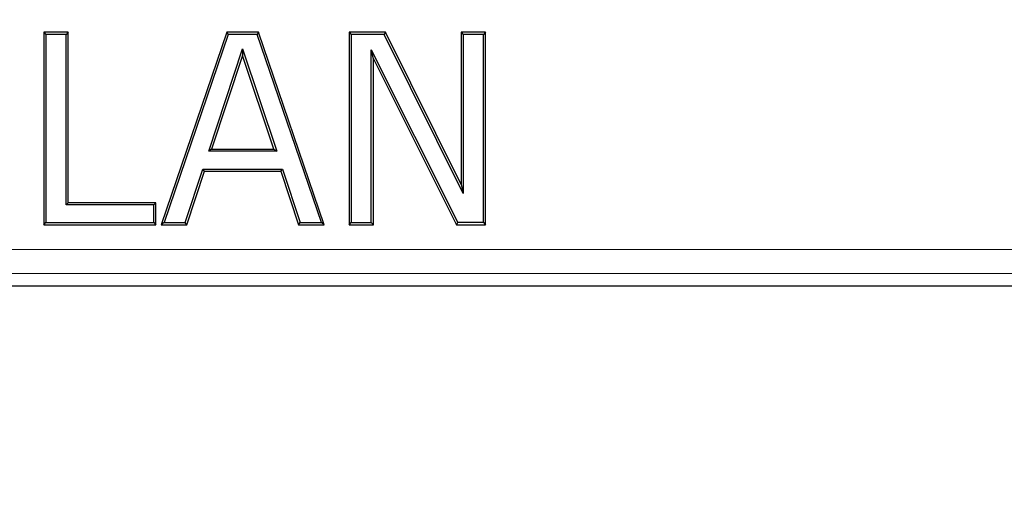
# Model space of a CAD drawing. Units: millimetres. Extents: x 0 to 420, y 0 to 297.
# Drawn here: x 134 to 140, y 120 to 123 of the extents above; entities that cross this region are included whole.
import ezdxf

# ---------------------------------------------------------------- set-up
doc = ezdxf.new("R2010")
doc.units = ezdxf.units.MM

msp = doc.modelspace()

# ---------------------------------------------------------------- linework, layer by layer
at = {"color": 7, "linetype": 'Continuous', "lineweight": 25}
for p, q in [((134.613, 122.7144), (134.4684, 122.7144)), ((134.4684, 122.7144), (134.4684, 121.5716)), ((134.4684, 122.7144), (134.4809, 122.7019)), ((134.613, 122.7144), (134.6005, 122.7019)), ((134.613, 121.7017), (134.613, 122.7144)), ((135.5548, 122.7144), (135.1649, 121.5716)), ((135.7443, 122.7144), (135.5548, 122.7144)), ((135.5548, 122.7144), (135.5638, 122.7019)), ((135.7443, 122.7144), (135.7353, 122.7019)), ((136.1342, 121.5716), (135.7443, 122.7144)), ((136.4976, 122.7144), (136.281, 122.7144)), ((136.281, 122.7144), (136.281, 121.5716)), ((136.281, 122.7144), (136.2935, 122.7019)), ((136.4976, 122.7144), (136.4898, 122.7019)), ((136.9465, 121.8096), (136.4976, 122.7144)), ((137.0911, 122.7144), (136.9465, 122.7144)), ((136.9465, 122.7144), (136.9465, 121.8096)), ((136.9465, 122.7144), (136.959, 122.7019)), ((137.0911, 122.7144), (137.0786, 122.7019)), ((137.0911, 121.5716), (137.0911, 122.7144)), ((134.4809, 122.7019), (134.4809, 121.584)), ((134.6005, 122.7019), (134.4809, 122.7019)), ((134.6005, 121.6893), (134.6005, 122.7019)), ((135.5638, 122.7019), (135.1824, 121.584)), ((135.7353, 122.7019), (135.5638, 122.7019)), ((136.1167, 121.584), (135.7353, 122.7019)), ((136.2935, 122.7019), (136.2935, 121.584)), ((136.4898, 122.7019), (136.2935, 122.7019)), ((136.959, 121.7563), (136.4898, 122.7019)), ((136.959, 122.7019), (136.959, 121.7563)), ((137.0786, 122.7019), (136.959, 122.7019)), ((137.0786, 121.584), (137.0786, 122.7019)), ((135.4478, 122.0075), (135.6491, 122.616)), ((135.6491, 122.616), (135.6491, 122.5763)), ((135.6491, 122.616), (135.8513, 122.0075)), ((136.4257, 122.5571), (136.4132, 122.61)), ((136.4132, 122.61), (136.9264, 121.584)), ((136.4132, 121.584), (136.4132, 122.61)), ((135.6491, 122.5763), (135.4651, 122.02)), ((135.834, 122.02), (135.6491, 122.5763)), ((136.4257, 121.5716), (136.4257, 122.5571)), ((136.4257, 122.5571), (136.9187, 121.5716)), ((135.4651, 122.02), (135.4478, 122.0075)), ((135.4651, 122.02), (135.834, 122.02)), ((135.834, 122.02), (135.8513, 122.0075)), ((135.8513, 122.0075), (135.4478, 122.0075)), ((135.3087, 121.584), (135.4131, 121.9023)), ((135.4222, 121.8898), (135.4131, 121.9023)), ((135.4131, 121.9023), (135.8858, 121.9023)), ((135.8767, 121.8898), (135.8858, 121.9023)), ((135.8858, 121.9023), (135.9904, 121.584)), ((135.3177, 121.5716), (135.4222, 121.8898)), ((135.4222, 121.8898), (135.8767, 121.8898)), ((135.8767, 121.8898), (135.9814, 121.5716)), ((136.9465, 121.8096), (136.959, 121.7563)), ((134.613, 121.7017), (134.6005, 121.6893)), ((135.1213, 121.6893), (134.6005, 121.6893)), ((135.1338, 121.7017), (134.613, 121.7017)), ((135.1338, 121.7017), (135.1213, 121.6893)), ((135.1213, 121.584), (135.1213, 121.6893)), ((135.1338, 121.5716), (135.1338, 121.7017)), ((134.4684, 121.5716), (134.4809, 121.584)), ((134.4684, 121.5716), (135.1338, 121.5716)), ((134.4809, 121.584), (135.1213, 121.584)), ((135.1213, 121.584), (135.1338, 121.5716)), ((135.1824, 121.584), (135.1649, 121.5716)), ((135.1649, 121.5716), (135.3177, 121.5716)), ((135.1824, 121.584), (135.3087, 121.584)), ((135.3177, 121.5716), (135.3087, 121.584)), ((135.9814, 121.5716), (135.9904, 121.584)), ((135.9814, 121.5716), (136.1342, 121.5716)), ((135.9904, 121.584), (136.1167, 121.584)), ((136.1342, 121.5716), (136.1167, 121.584)), ((136.281, 121.5716), (136.2935, 121.584)), ((136.281, 121.5716), (136.4257, 121.5716)), ((136.2935, 121.584), (136.4132, 121.584)), ((136.4257, 121.5716), (136.4132, 121.584)), ((136.9187, 121.5716), (136.9264, 121.584)), ((136.9187, 121.5716), (137.0911, 121.5716)), ((137.0786, 121.584), (136.9264, 121.584)), ((137.0786, 121.584), (137.0911, 121.5716)), ((123.0687, 121.2086), (142.5823, 121.2086))]:
    msp.add_line(p, q, dxfattribs=at)
at = {"color": 8, "linetype": 'Continuous', "lineweight": 18}
for p, q in [((142.6463, 121.4238), (123.0047, 121.4238)), ((123.0047, 121.281), (142.6463, 121.281)), ((142.5823, 121.2087), (123.0687, 121.2087))]:
    msp.add_line(p, q, dxfattribs=at)
at = {"color": 7, "linetype": 'Continuous', "lineweight": 25}
msp.add_arc((132.8255, 92.3573), 71.4286, 327.160222, 86.885158, dxfattribs=at)

doc.saveas('drawing.dxf')
